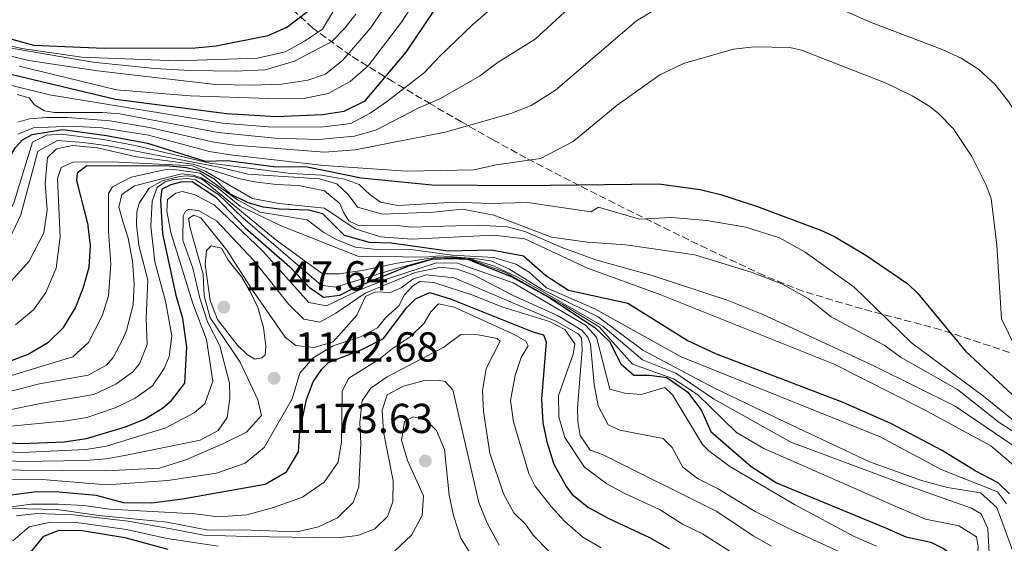
# Model space of a CAD drawing. Units: metres. Extents: x 672146 to 675555, y 4735922 to 4737606.
# Drawn here: x 672956 to 673192, y 4736906 to 4737031 of the extents above; entities that cross this region are included whole.
import ezdxf

# ---------------------------------------------------------------- set-up
doc = ezdxf.new("R2010")
doc.units = ezdxf.units.M
doc.header["$MEASUREMENT"] = 0
doc.linetypes.add('DGN Style 3', pattern=[2.435891, 1.739922, -0.695969])
for name, color, linetype, lineweight in [('Cota de punto acotado terreno', 7, 'Continuous', 0), ('Curva de nivel directora', 30, 'Continuous', 30), ('Curva de nivel intermedia', 30, 'Continuous', 0), ('Punto acotado terreno (símbolo)', 7, 'Continuous', 0), ('Zona arbolada', 92, 'DGN Style 3', 0)]:
    doc.layers.add(name, color=color, linetype=linetype, lineweight=lineweight)
doc.styles.add('Style-Arial', font='arial.ttf')

# ---------------------------------------------------------------- blocks, each defined once
blk = doc.blocks.new('5PATER')
at = {"layer": 'Punto acotado terreno (símbolo)', "linetype": 'Continuous', "lineweight": 0}
h = blk.add_hatch(color=51, dxfattribs=at)
edge = h.paths.add_edge_path()
edge.add_ellipse((0, 0), major_axis=(-0.11, -0.111), ratio=0.999422, start_angle=0, end_angle=360)

msp = doc.modelspace()

# ---------------------------------------------------------------- linework, layer by layer
at = {"layer": 'Curva de nivel directora', "color": 30, "linetype": 'Continuous', "lineweight": 30, "flags": 128}
for points, elevation in [([(672901.64, 4737077.72), (672906.86, 4737065.89), (672909.31, 4737061.55), (672911.89, 4737057.94), (672916.08, 4737053.09), (672921.23, 4737048.93), (672925.61, 4737046.53), (672931.42, 4737044.5), (672939.09, 4737040.4), (672942.75, 4737037.47), (672946.43, 4737033.77), (672949.92, 4737029.57), (672954.05, 4737026.75), (672959.81, 4737025.15), (672976.74, 4737024.45), (672998.59, 4737024.55), (673003.56, 4737025.06), (673016, 4737027.47), (673020.55, 4737029.51), (673026.18, 4737033.81), (673036.41, 4737050.93)], 1025), ([(672948.97, 4737019.5), (672979.43, 4737012.23), (673006.12, 4737008.8), (673017.98, 4737008.07), (673029.05, 4737008.56), (673034.29, 4737009.42), (673039.29, 4737011.84), (673049.15, 4737023.54), (673058.1, 4737036.85)], 1050), ([(672934.27, 4737006.54), (672935.99, 4737003.47), (672936.25, 4737000.37), (672935.75, 4736995.4), (672931.68, 4736981.09), (672932.47, 4736978.53), (672935.88, 4736978.32), (672940.69, 4736979.54), (672941.76, 4736980.1), (672945.86, 4736983.23), (672949.13, 4736986.93), (672951.25, 4736990.03), (672954.72, 4736999.42), (672955.47, 4737000.71), (672957.18, 4737002.49), (672959.48, 4737003.81), (672966.81, 4737005)], 1075), ([(672966.81, 4737005), (672977.29, 4737003.52), (672987.12, 4737001.7), (673000.95, 4736997.43)], 1075), ([(673000.95, 4736997.43), (673006.29, 4736997.55), (673017.29, 4736996.15), (673025.36, 4736996.04), (673038.29, 4736993.43), (673055.28, 4736991.77), (673077.06, 4736991.58), (673109.64, 4736992.02), (673119.58, 4736990.59), (673124.45, 4736989.44), (673133.1, 4736986.64), (673148.69, 4736980.78), (673151.78, 4736979.38), (673159.26, 4736974.88), (673169.37, 4736968.02), (673171.81, 4736965.65), (673183.16, 4736951.88)], 1075), ([(673193.7, 4736917.78), (673191.02, 4736920.35), (673185.52, 4736923.23), (673177.54, 4736928.1), (673165.25, 4736934.62), (673153.88, 4736939.61), (673123.51, 4736951.16), (673116.44, 4736954.5), (673102.26, 4736963.3), (673088.01, 4736966.48), (673082.59, 4736969.95), (673077.24, 4736974.68), (673069.54, 4736976.06), (673059.15, 4736975.83), (673045.51, 4736977.75), (673040.36, 4736977.93), (673034.3, 4736979.64), (673029.14, 4736984.76), (673025.74, 4736985.68), (673018.75, 4736985.91), (673014.95, 4736986.41), (673011.24, 4736987.4), (673007.01, 4736989.53), (673003.14, 4736993.14), (672999.6, 4736995.1), (672996.48, 4736995.8), (672992.49, 4736996.2), (672972.58, 4736996.33), (672970.29, 4736994.53)], 1100), ([(672970.29, 4736994.53), (672970.13, 4736992.78), (672972.91, 4736981.87)], 1100), ([(672996.09, 4736944.22), (672996.57, 4736952.97), (672995.55, 4736959.75), (672994.07, 4736964.96), (672990.81, 4736980.03), (672990.34, 4736988.18), (672990.67, 4736990.81), (672992.78, 4736991.83), (672995.19, 4736992.46), (672997.82, 4736992.52), (673003.43, 4736988.86), (673010.5, 4736981.45), (673021.2, 4736972.07), (673025.87, 4736967.23), (673029.32, 4736964.88), (673033.2, 4736965.35), (673036.46, 4736966.98), (673049.55, 4736972.23), (673055.24, 4736973.91), (673059.8, 4736974.11), (673063.79, 4736973.91), (673074.27, 4736969.78), (673083.12, 4736964.93), (673094.36, 4736957.61), (673097.83, 4736954.19), (673100.57, 4736948.91), (673103.64, 4736946.16), (673107.43, 4736946.15), (673111.62, 4736945.57), (673116.65, 4736942.09), (673119.86, 4736937.69), (673122.11, 4736932.69), (673131.82, 4736924.27), (673137.83, 4736920.42), (673164.03, 4736909.58)], 1125), ([(672952.87, 4736949.02), (672958.49, 4736951.17), (672963.37, 4736954.04), (672967.01, 4736957.56), (672969.85, 4736962.3), (672971.79, 4736967.25), (672973.15, 4736972.06), (672973.44, 4736977.18), (672972.91, 4736981.87)], 1100), ([(672949.49, 4736916.89), (672960.53, 4736918.3), (672965.97, 4736918.23), (672974.82, 4736917.46), (672981.27, 4736915.66), (672988.17, 4736915.63), (672995.53, 4736916.57), (673015.36, 4736920.03), (673020.44, 4736923.06), (673023.34, 4736927.78), (673023.62, 4736932.74), (673025.19, 4736940.35), (673026.85, 4736944.56), (673028.91, 4736947.62), (673030.53, 4736949.21), (673038.52, 4736952.31), (673043.7, 4736954.95), (673049.26, 4736962.36), (673051.35, 4736964.44), (673054.82, 4736965.98), (673059.9, 4736964.34), (673079.5, 4736956.53), (673082.04, 4736955.81), (673082.66, 4736954.18), (673081.51, 4736940.46), (673081.84, 4736934.74), (673082.81, 4736930.19), (673084.49, 4736924.89), (673087.52, 4736919.42), (673088.87, 4736917.58), (673092.78, 4736914.46), (673097.69, 4736911.82), (673107.47, 4736907.33), (673112.21, 4736904.6)], 1150), ([(673183.16, 4736951.88), (673197.74, 4736938.42)], 1075), ([(672952.11, 4736930.04), (672957.11, 4736929.82), (672967.11, 4736930.22), (672972.47, 4736931.03), (672981.81, 4736933.82), (672986.43, 4736935.67), (672990.69, 4736938.23), (672992.91, 4736940.13), (672996.09, 4736944.22)], 1125), ([(672959.14, 4736903.76), (672962.27, 4736907.64), (672965.94, 4736909.06), (672971.48, 4736908.97), (672981.71, 4736907.31), (672991.98, 4736904.49)], 1175), ([(673164.03, 4736909.58), (673168.84, 4736907.46), (673174.89, 4736906.14), (673177.93, 4736904.65), (673180.8, 4736902.48), (673183.09, 4736900.01), (673184.83, 4736895.77), (673186.21, 4736886.58), (673187.69, 4736881.08), (673191.84, 4736877.77), (673204.03, 4736875.43)], 1125)]:
    msp.add_lwpolyline(points, dxfattribs=dict(at, elevation=elevation))
at = {"layer": 'Curva de nivel intermedia', "color": 30, "linetype": 'Continuous', "lineweight": 0, "flags": 128}
for points, elevation in [([(672896.53, 4737070.53), (672904.71, 4737056.73), (672909.87, 4737051.6), (672916.2, 4737046.6), (672921.13, 4737043.21), (672926.48, 4737042.75), (672930.27, 4737042.84), (672933.88, 4737041.95), (672936.64, 4737040.46), (672942.2, 4737034.95), (672946.19, 4737030.09), (672951.25, 4737025.64), (672957, 4737024.41), (672971.42, 4737022.31), (672994.26, 4737021.46), (673013.48, 4737022.09), (673020.14, 4737023.6), (673024.75, 4737026.13), (673029.05, 4737029.05), (673033.07, 4737035.66)], 1030), ([(672950.78, 4737023.44), (672958.69, 4737021.48), (672975.16, 4737019.04), (673003.39, 4737015.79), (673011.94, 4737015.6), (673019.32, 4737015.86), (673025.51, 4737016.78), (673029.75, 4737018.23), (673033.95, 4737021.63), (673040.58, 4737029.26), (673049.57, 4737042.73)], 1040), ([(672952.68, 4737016.04), (672963.62, 4737013.27), (673005.09, 4737006.53), (673016.04, 4737005.61), (673028.63, 4737005.56), (673035.85, 4737006.42), (673040.52, 4737008.94), (673044.67, 4737011.74), (673053.52, 4737018.64), (673056.99, 4737022.38), (673065.1, 4737030.15), (673076.82, 4737040.33)], 1055), ([(672956.39, 4737020.17), (672979.73, 4737014.48), (672997.34, 4737013.03), (673016.1, 4737012.39), (673024.93, 4737012.49), (673030.44, 4737013.59), (673035.72, 4737016.52), (673040, 4737020.21), (673048.02, 4737030.69), (673053.84, 4737039.79)], 1045), ([(673195.77, 4737008.01), (673193.48, 4737011.67), (673190.23, 4737015.82), (673186.36, 4737019.34), (673182.12, 4737022.06), (673177.6, 4737024.16), (673160.59, 4737030.65), (673144.05, 4737037.96), (673135.47, 4737039.01), (673128.45, 4737039.29), (673123.49, 4737038.56), (673117.71, 4737037.11), (673108.57, 4737033.6), (673104.31, 4737030.98)], 1065), ([(672955.91, 4737013.4), (672958.74, 4737012.59), (672960.04, 4737010.87), (672962.4, 4737009.47), (672964.84, 4737009.04), (672976.3, 4737009.1), (672980.48, 4737008.71), (673004.05, 4737004.25), (673017.62, 4737002.92), (673028.21, 4737002.56), (673036.73, 4737003.42), (673042.02, 4737004.95), (673051.96, 4737010.07), (673057.35, 4737012.38), (673066.67, 4737017.77), (673071.15, 4737021.08), (673080.02, 4737026.63), (673090.1, 4737035.92)], 1060), ([(672953.11, 4737024.71), (672973.98, 4737021.1), (672988.77, 4737019.59), (672997.23, 4737019.1), (673008.21, 4737018.96), (673015.29, 4737019.32), (673022.33, 4737021.32), (673031.26, 4737026.09), (673034.39, 4737029.26), (673037.09, 4737032.63)], 1035), ([(673104.31, 4737030.98), (673084.92, 4737014.44), (673079.1, 4737010.78), (673074.21, 4737008.81), (673058.44, 4737004.33), (673036.92, 4737000.16), (673029.52, 4736999.58), (673007.97, 4737001.26), (673003.02, 4737001.98), (672987.57, 4737005.51), (672978.06, 4737007.04)], 1065), ([(672976.16, 4737005.38), (672987.35, 4737003.61), (673001.98, 4736999.7), (673006.92, 4736998.89), (673029.39, 4736996.39), (673049.17, 4736995.03), (673065.33, 4736995.37), (673070.74, 4736996.51), (673081.34, 4736998.01), (673089.17, 4737002.09), (673099.66, 4737010.8), (673109.89, 4737018.11), (673115.59, 4737020.82), (673127.56, 4737024.24), (673132.55, 4737024.75), (673141.06, 4737024.6), (673143.83, 4737023.97), (673164.16, 4737016.09), (673170.37, 4737013.09), (673174.63, 4737010.49), (673176.73, 4737008.83), (673180.17, 4737005.2), (673184.67, 4736998.52), (673188.13, 4736991.63), (673189.32, 4736988.49), (673190.68, 4736977.29), (673191.82, 4736959.63)], 1070), ([(672956.05, 4737006.78), (672958.85, 4737007.52), (672962.92, 4737007.9), (672967.92, 4737007.88), (672978.06, 4737007.04)], 1065), ([(672956.07, 4737003.85), (672959.83, 4737005.39), (672968.85, 4737005.79), (672976.16, 4737005.38)], 1070), ([(672959.57, 4737001.99), (672962.93, 4737003.62), (672966.42, 4737003.89), (672976.55, 4737002.57), (672984.16, 4737001.19), (673002.02, 4736996.93), (673021.5, 4736994.45), (673028.8, 4736994.04), (673034.35, 4736993.09), (673037.88, 4736991.81), (673040.46, 4736989.35), (673042.93, 4736987.56), (673047.12, 4736986.78), (673060.89, 4736987.58), (673069.25, 4736987.28), (673078.18, 4736987.48), (673093.38, 4736985.3), (673095.17, 4736986.43), (673105.05, 4736983.55), (673112.71, 4736983.91), (673121.18, 4736983.23), (673130.53, 4736981.6), (673138.56, 4736979.06), (673144.75, 4736975.6), (673156.5, 4736967.23), (673170.22, 4736953.92), (673187.5, 4736941.1), (673205.59, 4736926.48)], 1080), ([(672960.82, 4736999.82), (672965.52, 4737002.35), (672971.75, 4737001.91), (672977.69, 4737001.08), (673004.71, 4736995.86), (673011.15, 4736994.26), (673028.27, 4736993.19), (673032.47, 4736992.02), (673035.25, 4736989.46), (673037.45, 4736986.4), (673043.41, 4736984.69), (673055.64, 4736985.16), (673062.62, 4736985.9), (673070.12, 4736984.52), (673083.94, 4736979.2), (673092.61, 4736978.03), (673101.75, 4736977.37), (673118.31, 4736975.02), (673132, 4736970.77), (673139.15, 4736968.01), (673145.45, 4736964.56), (673150.99, 4736960.12), (673163.67, 4736953.32), (673167.76, 4736950.36), (673181.24, 4736942.7), (673191.23, 4736934.87), (673196.65, 4736931.4)], 1085), ([(672937.08, 4736974.39), (672941.92, 4736975.26), (672946.82, 4736977.43), (672950.92, 4736980.43), (672953, 4736983.1), (672955.16, 4736987.64), (672959.57, 4737001.99)], 1080), ([(672953.07, 4736967.14), (672958.79, 4736973.48), (672962.27, 4736980.24), (672963.09, 4736985.74), (672962.62, 4736992.07), (672963.15, 4736998.29), (672965.34, 4737000.38), (672969.21, 4737001.15), (672975.14, 4737000.6), (672984.49, 4736998.45), (672998.03, 4736996.72), (673008.89, 4736993.27), (673012.79, 4736992.48), (673017.95, 4736991.82), (673023.32, 4736991.59), (673029.57, 4736990.28), (673033.23, 4736987.25), (673034.15, 4736985.04), (673035.36, 4736983.13), (673037.52, 4736982.11), (673046.94, 4736982.03), (673050.28, 4736981.62), (673066.39, 4736982.08), (673073.39, 4736981.66), (673077.79, 4736980.49), (673086.42, 4736976.71), (673094.84, 4736973.69), (673108.04, 4736970.01), (673126.04, 4736964.1), (673134.46, 4736960.8), (673161.35, 4736948.3), (673180.7, 4736938.73), (673197.04, 4736927.68)], 1090), ([(672910.99, 4736980.2), (672915.1, 4736974.11), (672921.98, 4736970.07), (672930.16, 4736969.07), (672941.11, 4736969.67), (672948.57, 4736972.13), (672952.98, 4736976.55), (672956.78, 4736984.55), (672960.82, 4736999.82)], 1085), ([(672955.45, 4736958.26), (672959.76, 4736961.79), (672962.72, 4736965.97), (672965.21, 4736971.82), (672966.22, 4736979.33), (672965.58, 4736993.3), (672966.43, 4736995.88), (672969.21, 4736997.15), (672978.68, 4736997.25), (672997.93, 4736996.32), (673000.97, 4736995.03), (673012.28, 4736988.49), (673018.63, 4736987.27), (673029.54, 4736986.16), (673036.93, 4736981.18), (673043, 4736979.28), (673050.49, 4736978.77), (673070.08, 4736979.69), (673077.58, 4736978.79), (673092.6, 4736971.75), (673109.73, 4736965.54), (673151.67, 4736948.81), (673173.18, 4736937.93), (673189.21, 4736929.26), (673195.25, 4736924.16)], 1095), ([(672978.35, 4736972.77), (672977.79, 4736980.53), (672977.77, 4736989.65), (672978.71, 4736991.23), (672983.2, 4736993.6), (672991.16, 4736995.36), (672993.57, 4736995.45), (672999.71, 4736994.52), (673008.69, 4736988.12), (673014.1, 4736985.23), (673025.4, 4736983.35), (673029.4, 4736980.34), (673032.31, 4736978.65), (673036.97, 4736976.82), (673042.07, 4736976.25), (673050.91, 4736976.16), (673060.17, 4736974.91), (673070.11, 4736974.34), (673075.43, 4736972.74), (673078.61, 4736970.86), (673082.78, 4736967.07), (673094.35, 4736962.09), (673115.02, 4736950.54), (673162.73, 4736931.4), (673177.37, 4736923.56), (673190.8, 4736918.23), (673193, 4736915.37)], 1105), ([(672951.69, 4736937.37), (672961.5, 4736939.41), (672974.25, 4736941.51), (672979.53, 4736944.02), (672983.59, 4736946.95), (672985.24, 4736948.87), (672987.02, 4736953.49), (672986.82, 4736959.63), (672987.21, 4736969), (672985.04, 4736977.22), (672984.45, 4736982.16), (672984.57, 4736985.27), (672985.11, 4736987.32), (672987.55, 4736990.97), (672990.62, 4736992.69), (672994.77, 4736993.75), (672996.61, 4736993.89), (672998.46, 4736993.64), (673000.32, 4736993), (673018.23, 4736978.36), (673029.09, 4736970.45)], 1115), ([(672981.29, 4736982.72), (672980.24, 4736986.39), (672980.94, 4736989.41), (672984, 4736991.52), (672995.3, 4736994.4), (672998.03, 4736994.07), (672999.98, 4736993.44), (673003.73, 4736991.19), (673009.36, 4736986.66), (673019.18, 4736981.92), (673037.5, 4736974.67), (673053.63, 4736974.45), (673057.12, 4736974.72), (673065.58, 4736974.14), (673069.38, 4736973.54), (673073.7, 4736971.6), (673081.87, 4736966.64), (673095.13, 4736960.14), (673105.8, 4736952.13), (673122.7, 4736943.19), (673140.18, 4736934.84)], 1110), ([(672988.87, 4736973.34), (672987.9, 4736981.86), (672988.25, 4736987.8), (672989.44, 4736991.12), (672991.35, 4736992.43), (672993.38, 4736993.06), (672996.68, 4736993.23), (672998.62, 4736992.98), (673004.24, 4736989.32)], 1120), ([(673002.78, 4736944.7), (673001.29, 4736954.67), (672997.99, 4736963.33), (672992.75, 4736980.31), (672991.76, 4736985.43), (672991.89, 4736988.25), (672993.9, 4736989.75), (672995.44, 4736990.18), (672998.27, 4736989.46), (673003.09, 4736986.95), (673014.8, 4736975.83), (673025.76, 4736963.55), (673030.05, 4736962.77), (673038.02, 4736966.64), (673044.86, 4736969.32), (673056.42, 4736973.08), (673061.38, 4736972.99), (673074.79, 4736968.25), (673092.11, 4736958.15), (673094.7, 4736955.29), (673097.89, 4736942.84), (673101.51, 4736941.85), (673105.4, 4736941.55), (673111.09, 4736943.24), (673112.98, 4736941.43), (673120.14, 4736929.55), (673121.63, 4736928.06), (673126.67, 4736924.29), (673142.22, 4736915.22), (673156.47, 4736907.53), (673161.84, 4736905.25)], 1130), ([(673004.24, 4736989.32), (673010, 4736983.82), (673028.71, 4736967.73), (673032.12, 4736967.23), (673046.78, 4736971.73), (673055.39, 4736974.02), (673061.1, 4736974.19), (673064.31, 4736973.97), (673072.73, 4736970.86), (673086.6, 4736963.12), (673095.36, 4736957.78), (673103.33, 4736948.83), (673113.22, 4736945.27), (673118.94, 4736941.51), (673128.27, 4736932.4), (673134.87, 4736928.57), (673166.3, 4736914.8)], 1120), ([(672982.12, 4736927.02), (672999.71, 4736930.62), (673004.03, 4736932.95), (673006.19, 4736936.01), (673006.87, 4736940.59), (673006.78, 4736944.28), (673004.45, 4736953.16), (673001.5, 4736958.92), (672999.63, 4736964.61), (672998.01, 4736971.76), (672995.62, 4736978.5), (672995.68, 4736984.33), (672996.24, 4736985.41), (672996.91, 4736985.81), (672999.35, 4736985.58), (673003.67, 4736983.15), (673012.63, 4736973.64), (673021.02, 4736963.05), (673024.6, 4736959.54), (673028.4, 4736958.85), (673032.24, 4736960.98), (673039.32, 4736965.8), (673051.25, 4736970.73), (673057.43, 4736972.04), (673061.33, 4736971.54), (673065.24, 4736970.17), (673074.78, 4736965.24), (673085.57, 4736960.34), (673091.18, 4736956.97), (673092.68, 4736955.26), (673093.29, 4736953.62), (673094.19, 4736943.92), (673095.09, 4736938.8), (673097.52, 4736934.29), (673100.36, 4736932.99), (673110.7, 4736930.99), (673112.89, 4736928.81), (673115.42, 4736924.11), (673119.08, 4736921.37), (673123.89, 4736918.96), (673132.75, 4736913.52), (673140.81, 4736909.43), (673159.46, 4736900.92)], 1135), ([(673031.62, 4736954.18), (673027.08, 4736952.81), (673022.7, 4736953.3), (673020.13, 4736955.28), (673012.3, 4736966.56), (673006.16, 4736976.13), (672999.87, 4736983.86), (672998.21, 4736984.5), (672996.96, 4736983.69), (672997.31, 4736981.37), (673000.47, 4736970.37), (673000.68, 4736965.13), (673002.16, 4736959.92), (673009.29, 4736949.3), (673013.58, 4736940.27), (673014.44, 4736936.5), (673010.84, 4736932.54), (673005.37, 4736929.79), (672996.32, 4736925.9), (672989.96, 4736923.91)], 1140), ([(672903, 4736927.36), (672907.22, 4736929.88), (672909.05, 4736934.38), (672909.45, 4736937.63), (672913.42, 4736939.95), (672918.36, 4736940.66), (672935.51, 4736940.09), (672943.69, 4736940.34), (672948.67, 4736940.87), (672961.2, 4736944.11), (672972.88, 4736946.13), (672977.3, 4736948.55), (672978.93, 4736950.36), (672981.24, 4736954.76), (672982.09, 4736956.83), (672983.7, 4736963.01), (672983.96, 4736968), (672983.54, 4736973.47), (672982.46, 4736978.94), (672981.29, 4736982.72)], 1110), ([(673002.34, 4736977.17), (673001.29, 4736975.98), (673000.98, 4736972.67), (673002.15, 4736964.06), (673003.9, 4736959.53), (673008.6, 4736953.42), (673011.08, 4736951.05), (673012.85, 4736950.02), (673014.5, 4736950.35), (673015.36, 4736951.05), (673015.5, 4736953.09), (673014.92, 4736957.55), (673013.6, 4736962.37), (673011.71, 4736966.21), (673009.69, 4736969.67), (673006.49, 4736973.67), (673004.87, 4736976.55), (673002.34, 4736977.17)], 1145), ([(673038.54, 4736971.26), (673046.95, 4736973), (673056.72, 4736974.39), (673064.01, 4736974.16), (673070.07, 4736972.36), (673075.96, 4736969.58), (673096.23, 4736957.9), (673105.73, 4736949.86), (673113.77, 4736946.64), (673122.75, 4736940.53), (673141.29, 4736930.15), (673168.57, 4736920.01)], 1115), ([(672907.17, 4736941.45), (672911.94, 4736943.32), (672919.7, 4736943.92), (672936.11, 4736943.25), (672945.49, 4736943.76), (672950.77, 4736944.95), (672969.23, 4736950.53), (672972.97, 4736953.96), (672976.28, 4736960.36), (672977.75, 4736965.13), (672978.35, 4736972.77)], 1105), ([(672988.87, 4736973.34), (672991.42, 4736963.88), (672992.97, 4736955.55), (672992.35, 4736950.67), (672991.14, 4736947.73), (672988.32, 4736943.61), (672984.15, 4736940.68), (672979.38, 4736938.37), (672972.61, 4736936.06), (672967.67, 4736935.27), (672951.85, 4736933.71)], 1120), ([(673029.09, 4736970.45), (673033.07, 4736970.44), (673038.54, 4736971.26)], 1115), ([(673031.62, 4736954.18), (673037.3, 4736960.52), (673039.34, 4736965.04), (673041.74, 4736966.16), (673045.34, 4736965.95), (673047.93, 4736967.08), (673050.7, 4736969.18), (673053.88, 4736970.22), (673060.6, 4736969.5), (673085.12, 4736958.98), (673090.33, 4736956.09), (673091.13, 4736955.14), (673091.29, 4736952.23), (673090.15, 4736938.31), (673090.22, 4736935.11), (673090.78, 4736931.72), (673093.19, 4736928.19), (673096.13, 4736927.18), (673123.53, 4736913.53), (673132.29, 4736907.69), (673136.66, 4736905.25)], 1140), ([(672977.37, 4736919.9), (672992.01, 4736920.91), (673003.62, 4736922.73), (673010.56, 4736925.12), (673015.08, 4736928.81), (673021.81, 4736940.51), (673023.61, 4736946.67), (673026.83, 4736950.34), (673031.62, 4736953.17), (673038.18, 4736955.35), (673042.21, 4736957.48), (673044.19, 4736959.86), (673047.33, 4736962.75), (673048.73, 4736965.4), (673050.72, 4736967.58), (673052.35, 4736968.59), (673055.71, 4736968.38), (673065.1, 4736965.29), (673072.06, 4736962.53), (673083.5, 4736959.01), (673087.14, 4736957.14), (673089.55, 4736953.7), (673089.12, 4736951.17), (673085.65, 4736941.28), (673085.67, 4736936.23), (673087.14, 4736931.22), (673091.87, 4736924.14), (673097.2, 4736920.18), (673101.5, 4736917.8), (673109.95, 4736913.89), (673115.31, 4736910.48), (673120.1, 4736908.19), (673128.55, 4736902.86)], 1145), ([(672945.17, 4736913.41), (672959.31, 4736915.29), (672965.72, 4736915.24), (672971.84, 4736914.99), (672977.98, 4736914.06), (672998.5, 4736912.97), (673004.14, 4736912.22), (673010.93, 4736912.76), (673017.3, 4736914.46), (673024.24, 4736916.95), (673029.5, 4736920.56), (673032.79, 4736925.3), (673033.65, 4736930.17), (673033.76, 4736942.32), (673035.34, 4736945.46), (673042.53, 4736949.89), (673045.77, 4736952.49), (673050.08, 4736955.31), (673053.4, 4736958.59), (673054.99, 4736961.34), (673056.89, 4736963.23), (673060.6, 4736962.44), (673075.02, 4736955.87), (673077.78, 4736954.28), (673078.38, 4736953.23), (673076.7, 4736950.37), (673075.24, 4736946.07), (673074.11, 4736940.12), (673074.81, 4736934.99), (673078.49, 4736922.64), (673080.02, 4736919.57), (673083.77, 4736914.78), (673087.17, 4736911.1), (673091.49, 4736907.34), (673095.82, 4736904.83)], 1155), ([(673191.82, 4736959.63), (673196.81, 4736949.35)], 1070), ([(672954.75, 4736914.24), (672965.44, 4736914), (672975.48, 4736912.57), (672991.83, 4736911), (673001.69, 4736909.06), (673009.76, 4736909.13), (673022.95, 4736908.69), (673028.07, 4736909.88), (673032.69, 4736912.02), (673036.39, 4736915.7), (673037.76, 4736919.42), (673038.21, 4736929.82), (673038, 4736934.87), (673038.56, 4736940.02), (673040.63, 4736943.08), (673044.55, 4736945.79), (673058.18, 4736952.9), (673062.19, 4736955.9), (673066.37, 4736955.8), (673070.95, 4736954.93), (673071.65, 4736954.27), (673068.3, 4736947.79), (673067.44, 4736942.52), (673067.65, 4736937.48), (673069.14, 4736927.51), (673072.47, 4736917.78), (673074.9, 4736913.17), (673077.68, 4736910.51), (673079.55, 4736907.88), (673083.3, 4736904.04)], 1160), ([(672951.99, 4736927.87), (672956.99, 4736927.67), (672972.34, 4736928.4), (672977.28, 4736929.13), (672991.53, 4736933.58), (672998.3, 4736937.14), (673000.84, 4736939.3), (673002.78, 4736944.7)], 1130), ([(673045.96, 4736920.86), (673043.66, 4736932.56), (673043.34, 4736937.8), (673044.52, 4736941.42), (673048.46, 4736943.54), (673053.19, 4736944.82), (673056.78, 4736944.99), (673058.44, 4736944.64), (673060.33, 4736942.65), (673066.55, 4736915.7), (673068.52, 4736910.74), (673071.43, 4736905.49)], 1165), ([(673046.4, 4736904.09), (673050.36, 4736907.83), (673052.98, 4736912.55), (673053.25, 4736917.25), (673049.44, 4736925.75), (673048.03, 4736930.6), (673048.69, 4736935.08), (673050.8, 4736936.17), (673053.66, 4736935.54), (673056.38, 4736932.95), (673058.29, 4736928.4), (673059.4, 4736917.45), (673060.48, 4736912.54), (673062.23, 4736907.15), (673064.87, 4736902.88)], 1170), ([(673140.18, 4736934.84), (673160.01, 4736925.48), (673172.64, 4736920.91), (673178.89, 4736919.3), (673186.78, 4736918.02), (673190.65, 4736914.52), (673195.1, 4736902.48), (673199.9, 4736896.08), (673207.2, 4736891.29), (673220.95, 4736888.79), (673223.98, 4736887.98), (673233.1, 4736887.99), (673233.7, 4736887.43), (673234.26, 4736884.04), (673233.5, 4736870.52), (673233.51, 4736865.57), (673232.15, 4736848.55), (673233.59, 4736845.18), (673240.3, 4736844.55), (673251.51, 4736847.04)], 1110), ([(672931.81, 4736927.16), (672956.86, 4736925.52), (672972.2, 4736925.76), (672977.18, 4736926.15), (672982.12, 4736927.02)], 1135), ([(672934.66, 4736924.06), (672956.74, 4736923.38), (672977.06, 4736923.23)], 1140), ([(672989.96, 4736923.91), (672977.06, 4736923.23)], 1140), ([(672977.37, 4736919.9), (672961.91, 4736921.17), (672937.17, 4736921.31)], 1145), ([(672955.66, 4736912.46), (672960.64, 4736913.02), (672969.3, 4736912.76), (672982.46, 4736911.2), (672992.31, 4736909.47), (673000.59, 4736907.88), (673010.98, 4736907.5), (673027.06, 4736907.31), (673032.65, 4736907.22), (673037.56, 4736907.74), (673041.57, 4736909.37), (673044.6, 4736912.32), (673045.95, 4736915.86), (673045.96, 4736920.86)], 1165), ([(673168.57, 4736920.01), (673184.62, 4736914.35), (673186.89, 4736912.95), (673188.52, 4736909.49), (673189.05, 4736899.01), (673190.98, 4736895.07), (673194.55, 4736891.85)], 1115), ([(673166.3, 4736914.8), (673173.56, 4736911.66), (673181.56, 4736910.09), (673185.79, 4736907.47), (673186.23, 4736905.05), (673185.77, 4736899.9), (673187.32, 4736891.39), (673189.75, 4736886.88), (673193.99, 4736884.16)], 1120), ([(672954.86, 4736906.48), (672958.76, 4736909.86), (672963.88, 4736911), (672970.13, 4736910.91), (672982.09, 4736909.25), (672991.84, 4736907.04), (673004.05, 4736905.25)], 1170)]:
    msp.add_lwpolyline(points, dxfattribs=dict(at, elevation=elevation))
at = {"layer": 'Zona arbolada', "color": 92, "linetype": 'DGN Style 3', "lineweight": 0}
msp.add_polyline3d([(673196.03, 4736950.87, 1089), (673177.24, 4736957.05, 1094.12), (673158.37, 4736962.04, 1098.4), (673144.19, 4736966.26, 1100.73), (673134.89, 4736970, 1101.75), (673125.72, 4736974.31, 1101.94), (673121.21, 4736976.46, 1101.61), (673112.31, 4736980.78, 1100.2), (673103.54, 4736985.09, 1097.92), (673090.58, 4736991.56, 1093.24), (673077.83, 4736998.18, 1087.57), (673069.97, 4737002.49, 1083.43), (673062.37, 4737006.8, 1078.7), (673054.98, 4737011.11, 1073.16), (673045.97, 4737016.43, 1065.27), (673035.83, 4737022.69, 1055.57), (673026.75, 4737029.27, 1045.9), (673021.49, 4737034.07, 1039.6)], dxfattribs=at)
msp.add_polyline3d([(673196.03, 4736950.87, 1089), (673177.24, 4736957.05, 1094.12), (673158.37, 4736962.04, 1098.4), (673144.19, 4736966.26, 1100.73), (673134.89, 4736970, 1101.75), (673125.72, 4736974.31, 1101.94), (673121.21, 4736976.46, 1101.61), (673112.31, 4736980.78, 1100.2), (673103.54, 4736985.09, 1097.92), (673090.58, 4736991.56, 1093.24), (673077.83, 4736998.18, 1087.57), (673069.97, 4737002.49, 1083.43), (673062.37, 4737006.8, 1078.7), (673054.98, 4737011.11, 1073.16), (673045.97, 4737016.43, 1065.27), (673035.83, 4737022.69, 1055.57), (673026.75, 4737029.27, 1045.9), (673021.49, 4737034.07, 1039.6)], dxfattribs=at)

# ---------------------------------------------------------------- block references
at = {"layer": 'Punto acotado terreno (símbolo)', "color": 7, "linetype": 'Continuous', "lineweight": 0, "xscale": 10, "yscale": 10, "zscale": 10}
for p in [(673005.43, 4736962.45, 1147.64), (673017.47, 4736945.43, 1142.68), (673053.69, 4736925.63, 1173.63)]:
    msp.add_blockref('5PATER', p, dxfattribs=at)

# ---------------------------------------------------------------- texts
at = {"layer": 'Cota de punto acotado terreno', "color": 7, "linetype": 'Continuous', "lineweight": 0, "style": 'Style-Arial'}
for s, p in [('1147.64', (673010.4, 4736966.45, 1147.64)), ('1142.68', (673022.44, 4736949.43, 1142.68)), ('1173.63', (673021.12, 4736932.31, 1173.63))]:
    msp.add_text(s, height=7, dxfattribs=at).set_placement(p)

doc.saveas('drawing.dxf')
